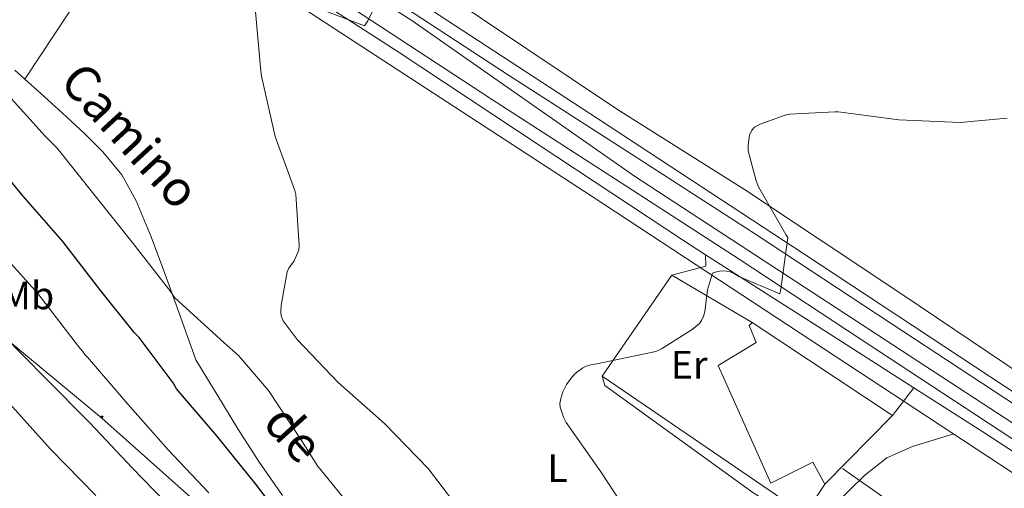
# Model space of a CAD drawing. Units: metres. Extents: x 602908 to 609131, y 4739049 to 4748041.
# Drawn here: x 604141 to 604391, y 4746702 to 4746821 of the extents above; entities that cross this region are included whole.
import ezdxf
from ezdxf.enums import TextEntityAlignment as Align

# ---------------------------------------------------------------- set-up
doc = ezdxf.new("R2010")
doc.units = ezdxf.units.M
doc.header["$MEASUREMENT"] = 0
for name, color, linetype, lineweight in [('Carátula', 7, 'Continuous', 5), ('Level 1', 19, 'Continuous', 0), ('Level 13', 5, 'Continuous', 0), ('Level 15', 1, 'Continuous', 0), ('Level 16', 1, 'Continuous', 13), ('Level 21', 19, 'Continuous', 0), ('Level 25', 1, 'Continuous', 0), ('Level 32', 19, 'Continuous', 0), ('Level 36', 19, 'Continuous', 40), ('Level 37', 92, 'Continuous', 0), ('Level 4', 36, 'Continuous', 30), ('Level 44', 19, 'Continuous', 0), ('Level 5', 36, 'Continuous', 0), ('Level 52', 1, 'Continuous', 13), ('Level 54', 13, 'Continuous', 0)]:
    doc.layers.add(name, color=color, linetype=linetype, lineweight=lineweight)
doc.styles.add('Arial', font='ARIAL.TTF', dxfattribs={"height": 0.2})

# ---------------------------------------------------------------- blocks, each defined once
blk = doc.blocks.new('5PELE')
at = {"layer": 'Carátula', "linetype": 'Continuous', "lineweight": 5}
h = blk.add_hatch(color=9, dxfattribs=at)
edge = h.paths.add_edge_path()
edge.add_arc((0, 0), 2.85, 359.999, 719.999)
at = {"layer": 'Carátula', "color": 252, "linetype": 'Continuous', "lineweight": 5}
blk.add_circle((0, 0, 0), 2.85, dxfattribs=at)

msp = doc.modelspace()

# ---------------------------------------------------------------- linework, layer by layer
at = {"layer": 'Level 1', "color": 19, "linetype": 'Continuous', "lineweight": 0, "ltscale": 0.5}
msp.add_polyline3d([(603802.45, 4747105.57, 492.79), (603803.56, 4747105.03, 492.71), (603845.9, 4747077.42, 489.45), (603903.71, 4747038.17, 484.95), (603990.71, 4746980.82, 478.7), (604096.96, 4746913.19, 472.53), (604176.74, 4746861.16, 467.54), (604240.42, 4746820.63, 464.35), (604296.94, 4746781.15, 461.41), (604608.49, 4746577.95, 450.73), (604742.53, 4746490.48, 450.49), (604921.84, 4746374.63, 453.65), (604933.73, 4746366.7, 454.03), (604942.66, 4746361.23, 454.26), (604993.09, 4746328.82, 455.66), (605042.14, 4746295.87, 456.74), (605085.64, 4746267.14, 457.26), (605132.22, 4746237.07, 457.61), (605170.04, 4746211.73, 457.41)], dxfattribs=at)
at = {"layer": 'Level 13', "color": 5, "linetype": 'Continuous', "lineweight": 0, "ltscale": 0.5}
msp.add_polyline3d([(603985.9, 4746932.45, 476.91), (603991.34, 4746934.37, 476.72), (603997.87, 4746935.39, 476.08), (604010.16, 4746935.26, 475.63), (604027.5, 4746935.39, 474.61), (604039.79, 4746935.45, 474.35), (604048.3, 4746932.06, 473.84), (604093.42, 4746903.13, 471.09), (604155.37, 4746861.92, 467.37), (604203.69, 4746829.73, 464.81), (604286.18, 4746776.03, 460.59), (604368.29, 4746722.14, 456.88), (604410.98, 4746694.11, 454.89), (604476.2, 4746651.55, 452.97), (604501.29, 4746635.03, 452.14), (604510.89, 4746628.63, 451.63), (604513.06, 4746623.39, 451.25), (604512.87, 4746618.27, 450.93), (604511.88, 4746616.14, 450.93)], dxfattribs=at)
at = {"layer": 'Level 15', "color": 20, "linetype": 'Continuous', "lineweight": 13}
msp.add_polyline3d([(604318.15, 4746733.17, 462.28), (604327.75, 4746739.05, 462.92), (604325.96, 4746743.34, 462.98), (604326.72, 4746744.05, 462.98), (604362.31, 4746720.49, 463.43), (604345.22, 4746703.15, 463.43), (604342.15, 4746708.72, 463.37), (604331.52, 4746703.41, 462.47), (604318.15, 4746733.17, 462.28)], dxfattribs=at)
at = {"layer": 'Level 16', "color": 1, "linetype": 'Continuous', "lineweight": 13, "ltscale": 0.5}
for points in [[(604345.22, 4746703.15, 459.63), (604340.13, 4746695.45, 459.63), (604288.68, 4746730.46, 460.85), (604306.34, 4746756.12, 461.93)], [(604306.34, 4746756.12, 461.93), (604326.72, 4746744.05, 460.65)]]:
    msp.add_polyline3d(points, dxfattribs=at)
at = {"layer": 'Level 21', "color": 19, "linetype": 'Continuous', "lineweight": 13}
for points in [[(604055.2, 4746946.68, 475.04), (604093.29, 4746921.83, 472.36), (604131.56, 4746896.86, 469.68), (604183.36, 4746863.41, 466.94), (604235.18, 4746829.98, 464.69), (604287.55, 4746795.79, 461.81), (604339.88, 4746761.5, 459.05), (604398.94, 4746722.52, 456.62), (604458.15, 4746683.74, 454.77), (604458.99, 4746683.2, 454.74)], [(604131.78, 4746893.55, 470.22), (604163.23, 4746873.11, 468.31), (604194.76, 4746852.78, 466.7), (604229.73, 4746829.87, 464.94), (604264.71, 4746806.96, 463.18), (604296.14, 4746786.71, 461.57), (604327.56, 4746766.45, 459.98), (604362.02, 4746743.83, 458.43), (604396.48, 4746721.2, 457.1), (604433.45, 4746697.14, 455.75), (604470.4, 4746673.07, 454.54), (604503.94, 4746650.9, 453.56), (604521.15, 4746639.52, 453.08), (604524.42, 4746638.09, 453.07), (604527.68, 4746636.65, 453.06), (604529.67, 4746635.85, 452.92), (604531.71, 4746635.5, 452.74), (604532.61, 4746635.67, 452.73)], [(604314.91, 4746761.24, 460.05), (604309.29, 4746764.83, 460.33), (604272.99, 4746788.85, 461.99), (604236.71, 4746812.89, 463.73), (604196.65, 4746838.71, 465.88), (604156.65, 4746864.61, 468.08), (604117.1, 4746890.65, 470.16)], [(604127.65, 4746887.26, 470.22), (604159.14, 4746866.79, 468.31), (604190.66, 4746846.47, 466.7), (604225.61, 4746823.57, 464.94), (604260.61, 4746800.65, 463.18), (604292.06, 4746780.39, 461.57), (604323.45, 4746760.14, 459.98), (604357.89, 4746737.54, 458.43), (604392.37, 4746714.9, 457.1), (604429.34, 4746690.84, 455.75), (604466.27, 4746666.78, 454.54), (604499.79, 4746644.63, 453.56), (604513.06, 4746635.85, 453.19)], [(604367.74, 4746727.55, 457.41), (604347.27, 4746740.6, 458.4), (604314.91, 4746761.24, 460.05)], [(604517.57, 4746616.11, 451.61), (604517.59, 4746618.76, 451.72), (604517.48, 4746621.15, 451.82), (604517.28, 4746623.65, 451.97), (604516.9, 4746626.14, 452.14), (604515.79, 4746628.98, 452.36), (604513.89, 4746631.45, 452.59), (604511.99, 4746633.27, 452.94), (604509.93, 4746634.84, 453.23), (604491.26, 4746647.19, 453.68), (604472.55, 4746659.48, 454.06), (604428.92, 4746687.96, 455.15), (604385.25, 4746716.38, 456.56), (604367.74, 4746727.55, 457.41)]]:
    msp.add_polyline3d(points, dxfattribs=at)
at = {"layer": 'Level 25', "color": 1, "linetype": 'Continuous', "lineweight": 0}
for points in [[(604314.91, 4746761.24, 460.05), (604314.98, 4746758.36, 459.25), (604306.34, 4746756.12, 459.89)], [(604367.74, 4746727.55, 457.41), (604362.31, 4746720.49, 457.45)]]:
    msp.add_polyline3d(points, dxfattribs=at)
at = {"layer": 'Level 32', "color": 6, "linetype": 'Continuous', "lineweight": 0, "ltscale": 0.5}
for points in [[(604120.99, 4746753.56, 486.45), (604161.8, 4746719.88, 483.52), (604199.54, 4746686.2, 480.93), (604241.37, 4746649.46, 475.64), (604277.08, 4746616.8, 472.01), (604269.93, 4746608.64, 472.93), (604249.53, 4746582.1, 460.68), (604218.92, 4746540.26, 445.64), (604199.54, 4746512.7, 441.51), (604180.15, 4746487.69, 439.44), (604142.41, 4746443.81, 438.85), (604112.82, 4746413.19, 441.22)], [(604349.7, 4746707.12, 457.15), (604376.41, 4746688.34, 456.39), (604388.69, 4746681.12, 455.84), (604411.07, 4746668.85, 454.84), (604443.57, 4746645.01, 453.49), (604476.06, 4746629.13, 452.02), (604510, 4746590.14, 450.8)]]:
    msp.add_polyline3d(points, dxfattribs=at)
at = {"layer": 'Level 36', "color": 92, "linetype": 'Continuous', "lineweight": 0}
for points in [[(604142.24, 4746805.79, 468.49), (604157.1, 4746828.33, 467.49), (604171.96, 4746850.86, 466.5)], [(604246.85, 4746828.72, 462.66), (604292.55, 4746798.06, 461.19), (604324.8, 4746777.77, 458.76), (604364.74, 4746751.28, 456.9), (604395.52, 4746730.61, 456.07), (604401.22, 4746725.93, 456.26), (604404.29, 4746723.95, 456.33), (604405.89, 4746724.97, 456.39), (604409.47, 4746737.39, 456.9), (604416.2, 4746768.05, 457.42), (604415.62, 4746779.89, 458.12), (604415.62, 4746786.48, 458.25), (604417.54, 4746788.14, 458.18), (604439.68, 4746779.31, 458.25), (604459.59, 4746774.57, 458.18), (604462.08, 4746775.92, 457.99), (604461.32, 4746782.83, 458.25), (604452.04, 4746822.51, 460.87)], [(604139.75, 4746808.03, 468.53), (604146.28, 4746802.15, 468.44), (604152.81, 4746796.25, 468.33), (604157.46, 4746791.86, 468.14), (604162.03, 4746787.36, 467.95), (604166.82, 4746781.53, 467.88), (604170.47, 4746774.94, 467.95), (604174.27, 4746765.76, 468.16), (604177.77, 4746756.51, 468.65), (604181.7, 4746745.57, 469.52), (604185.64, 4746734.62, 470.38), (604190.95, 4746725.89, 471.41), (604196.26, 4746717.15, 472.43), (604201.76, 4746708.62, 472.69), (604207.59, 4746700.25, 472.43)], [(604377.89, 4746715.84, 456.43), (604372.65, 4746714.25, 456.3), (604367.4, 4746712.67, 456.17), (604360.93, 4746709.77, 456.34), (604355.3, 4746705.43, 456.69), (604351.33, 4746701.5, 456.82), (604347.37, 4746697.56, 456.94), (604345.31, 4746695.54, 457.03), (604343.21, 4746693.53, 457.26), (604341.35, 4746692.57, 457.58), (604340.06, 4746692.87, 457.82), (604338.79, 4746693.53, 458.03), (604326.89, 4746701, 458.62), (604289.38, 4746728.12, 460.49), (604288.68, 4746730.46, 460.85)]]:
    msp.add_polyline3d(points, dxfattribs=at)
at = {"layer": 'Level 4', "color": 36, "linetype": 'Continuous', "lineweight": 30}
msp.add_polyline3d([(604210.15, 4746690.9, 475.01), (604200.82, 4746703.09, 475.01), (604190.95, 4746715.41, 475.01), (604180.74, 4746727.25, 475.01), (604179.86, 4746728.82, 475.01), (604171.25, 4746740.32, 475.01), (604170.07, 4746741.46, 475.01), (604161.51, 4746752.1, 475.01), (604151.91, 4746764.58, 475.01), (604141.8, 4746776.08, 475.01), (604132.1, 4746787.81, 475.01)], dxfattribs=at)
at = {"layer": 'Level 5', "color": 36, "linetype": 'Continuous', "lineweight": 0}
for points in [[(604219.01, 4746822.83, 465.01), (604228.44, 4746819.3, 465.01), (604229.25, 4746820.53, 465.01), (604231.91, 4746825.97, 465.01)], [(604254.64, 4746693.95, 465.01), (604244.53, 4746707.09, 465.01), (604233.51, 4746718.5, 465.01), (604221.73, 4746728.91, 465.01), (604211.32, 4746739.76, 465.01), (604207.78, 4746744.51, 465.01), (604207.3, 4746745.74, 465.01), (604207.16, 4746746.74, 465.01), (604207.24, 4746748.48, 465.01), (604208.8, 4746756.91, 465.01), (604209.25, 4746757.84, 465.01), (604210.53, 4746759.74, 465.01), (604211.76, 4746762.38, 465.01), (604211.84, 4746763.57, 465.01), (604211, 4746776.5, 465.01), (604210.76, 4746777.55, 465.01), (604205.77, 4746791.2, 465.01), (604202.25, 4746806.54, 465.01), (604202.13, 4746807.82, 465.01), (604200.77, 4746822.82, 465.01)], [(604226.85, 4746694.99, 470.01), (604216.48, 4746707.74, 470.01), (604212.45, 4746714.18, 470.01), (604204.1, 4746726.9, 470.01), (604196.43, 4746735.73, 470.01), (604192.8, 4746738.94, 470.01), (604180.24, 4746750.45, 470.01), (604179.27, 4746751.87, 470.01), (604169.75, 4746764.14, 470.01), (604160.12, 4746776.19, 470.01), (604150.47, 4746788.29, 470.01), (604147.37, 4746791.28, 470.01), (604137.32, 4746802.5, 470.01)], [(604288.32, 4746706.27, 460.01), (604279.6, 4746718.75, 460.01), (604278.9, 4746720.09, 460.01), (604278.02, 4746722.62, 460.01), (604278, 4746723.53, 460.01), (604278.18, 4746724.81, 460.01), (604278.75, 4746726.53, 460.01), (604279.67, 4746728.35, 460.01), (604280.83, 4746730.01, 460.01), (604281.89, 4746731.13, 460.01), (604283.83, 4746732.62, 460.01), (604284.67, 4746733.02, 460.01), (604286.15, 4746733.47, 460.01), (604287.31, 4746733.6, 460.01), (604302.35, 4746736.73, 460.01), (604303.75, 4746737.39, 460.01), (604311.55, 4746742.35, 460.01), (604313.35, 4746743.87, 460.01), (604313.92, 4746744.64, 460.01), (604314.44, 4746745.69, 460.01), (604314.72, 4746746.83, 460.01), (604315.4, 4746752.41, 460.01), (604316.69, 4746756.62, 460.01), (604317.67, 4746756.97, 460.01), (604318.9, 4746757.17, 460.01), (604320.2, 4746757.13, 460.01), (604321.14, 4746756.94, 460.01), (604322.28, 4746756.46, 460.01), (604323.38, 4746755.79, 460.01), (604333.75, 4746751.37, 460.01), (604334.05, 4746752.51, 460.01), (604335.83, 4746765.65, 460.01), (604335.3, 4746766.35, 460.01), (604328.37, 4746778.46, 460.01), (604327.75, 4746779.95, 460.01), (604325.72, 4746787.58, 460.01), (604325.72, 4746788.99, 460.01), (604326.09, 4746791.53, 460.01), (604326.65, 4746792.83, 460.01), (604327.33, 4746793.6, 460.01), (604328.81, 4746794.37, 460.01), (604335.09, 4746796.67, 460.01), (604336.2, 4746796.88, 460.01), (604347.73, 4746797.5, 460.01), (604348.57, 4746797.44, 460.01), (604363.96, 4746795.47, 460.01), (604379.48, 4746794.75, 460.01), (604391.4, 4746795.9, 460.01)], [(604188.93, 4746700.9, 480.01), (604178.59, 4746711.84, 480.01), (604168.34, 4746723.42, 480.01), (604158.16, 4746735.33, 480.01), (604157.43, 4746736, 480.01), (604156.92, 4746736.83, 480.01), (604155.89, 4746738.03, 480.01), (604145.57, 4746751.44, 480.01), (604135.04, 4746763.03, 480.01)], [(604137.68, 4746665.83, 485.01), (604152.07, 4746659.75, 485.01), (604166.87, 4746652.59, 485.01), (604181.35, 4746647.12, 485.01), (604196.27, 4746642.58, 485.01), (604203.54, 4746641.36, 485.01), (604204.37, 4746641.36, 485.01), (604206.45, 4746641.63, 485.01), (604207.11, 4746642.34, 485.01), (604207.54, 4746643.62, 485.01), (604208.48, 4746648.38, 485.01), (604208.55, 4746649.58, 485.01), (604208.42, 4746651.26, 485.01), (604208.05, 4746652.11, 485.01), (604207.36, 4746653.18, 485.01), (604203.73, 4746660.8, 485.01), (604197.73, 4746674.67, 485.01), (604191.84, 4746684.34, 485.01), (604191.22, 4746685.12, 485.01), (604180.63, 4746695.81, 485.01), (604169.46, 4746707.28, 485.01), (604158.74, 4746718.67, 485.01), (604147.57, 4746729.94, 485.01), (604136.58, 4746741.06, 485.01)], [(604160.27, 4746700.22, 490.01), (604148.79, 4746712.03, 490.01), (604138.35, 4746723.55, 490.01)], [(604297.09, 4746693.02, 460.01), (604288.32, 4746706.27, 460.01)]]:
    msp.add_polyline3d(points, dxfattribs=at)
at = {"layer": 'Level 52', "color": 1, "linetype": 'Continuous', "lineweight": 13}
msp.add_polyline3d([(604318.15, 4746733.17, 462.28), (604327.75, 4746739.05, 462.92), (604325.96, 4746743.34, 462.98), (604326.72, 4746744.05, 462.98), (604362.31, 4746720.49, 463.43), (604345.22, 4746703.15, 463.43), (604342.15, 4746708.72, 463.37), (604331.52, 4746703.41, 462.47), (604318.15, 4746733.17, 462.28)], close=True, dxfattribs=at)
at = {"layer": 'Level 54', "color": 13, "linetype": 'Continuous', "lineweight": 0}
for points in [[(604229.73, 4746829.87, 464.94), (604264.71, 4746806.96, 463.18), (604296.14, 4746786.71, 461.57), (604327.56, 4746766.45, 459.98), (604362.02, 4746743.83, 458.43), (604396.48, 4746721.2, 457.1), (604433.45, 4746697.14, 455.75), (604470.4, 4746673.07, 454.54), (604503.94, 4746650.9, 453.56), (604521.15, 4746639.52, 453.08), (604524.42, 4746638.09, 453.07)], [(604532.32, 4746623.11, 452.65), (604513.06, 4746635.85, 453.19), (604499.79, 4746644.63, 453.56), (604466.27, 4746666.78, 454.54), (604429.34, 4746690.84, 455.75), (604392.37, 4746714.9, 457.1), (604357.89, 4746737.54, 458.43), (604323.45, 4746760.14, 459.98), (604292.06, 4746780.39, 461.57), (604260.61, 4746800.65, 463.18), (604225.61, 4746823.57, 464.94)]]:
    msp.add_polyline3d(points, dxfattribs=at)

# ---------------------------------------------------------------- block references
at = {"layer": 'Level 32', "color": 252, "linetype": 'Continuous', "lineweight": 0, "xscale": 0.09999983015004542, "yscale": 0.09999983015004542}
msp.add_blockref('5PELE', (604161.8, 4746720.19, 483.41), dxfattribs=at)

# ---------------------------------------------------------------- texts
at = {"layer": 'Level 37', "color": 92, "linetype": 'Continuous', "lineweight": 0, "style": 'Arial'}
for s, p in [('Mb', (604142.87, 4746750.94, 481.3)), ('Er', (604310.77, 4746733.4, 459.83)), ('L', (604277.36, 4746707.16, 461.45))]:
    msp.add_text(s, height=7, dxfattribs=at).set_placement(p, align=Align.MIDDLE_CENTER)
at = {"layer": 'Level 44', "color": 19, "linetype": 'Continuous', "lineweight": 0, "style": 'Arial'}
for s, rotation, p in [('Camino', -47.432, (604163.67, 4746786.53, 468.02)), ('de', -47.847, (604205.06, 4746711.1, 472.11))]:
    msp.add_text(s, height=9, rotation=rotation, dxfattribs=at).set_placement(p, align=Align.BOTTOM_CENTER)

doc.saveas('drawing.dxf')
